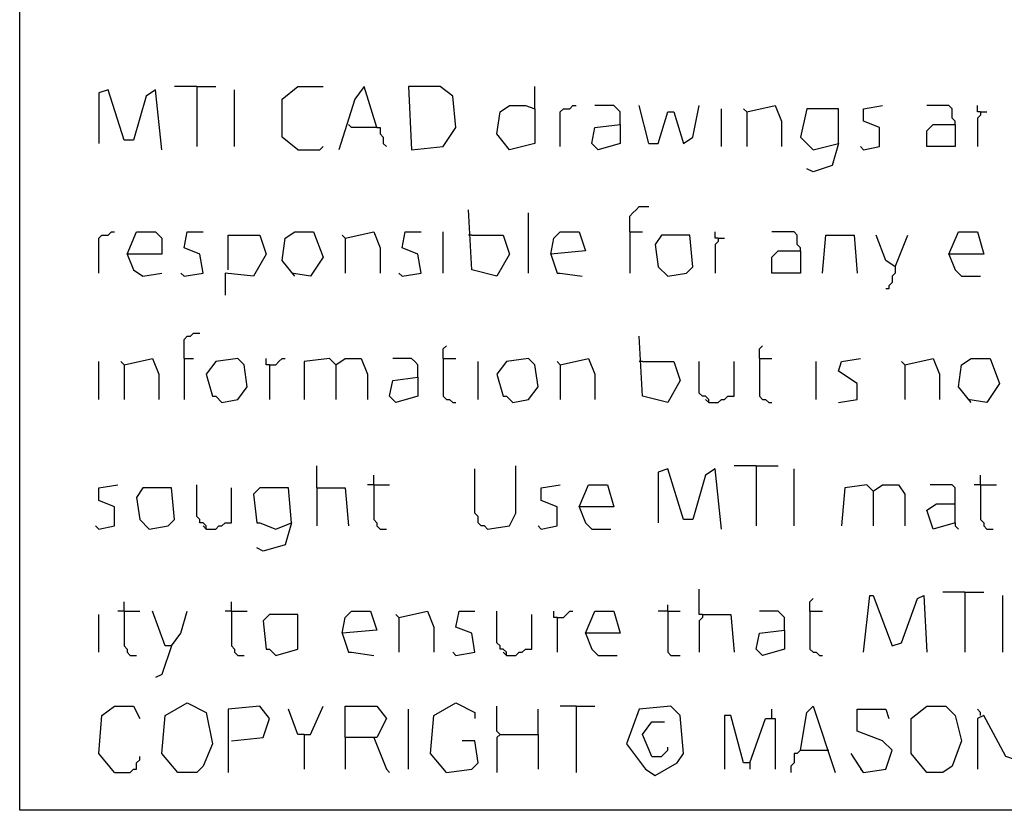
# Model space of a CAD drawing. Extents: x 0.16 to 7.56, y 0.46 to 9.88.
# Drawn here: x 0.16 to 1.1, y 0.46 to 1.22 of the extents above; entities that cross this region are included whole.
import ezdxf

# ---------------------------------------------------------------- set-up
doc = ezdxf.new("R2010")
doc.units = 0
doc.header["$MEASUREMENT"] = 0
doc.layers.add('PFV', color=7, linetype='Continuous')

msp = doc.modelspace()

# ---------------------------------------------------------------- linework, layer by layer
at = {"layer": 'PFV', "color": 0}
for points in [[(0.160606, 0.457576, 0), (0.160606, 9.884848, 0), (7.560606, 9.884848, 0), (7.563636, 0.457576, 0), (0.160606, 0.457576, 0)], [(0.29697, 1.090909, 0), (0.290909, 1.148485, 0), (0.281818, 1.142424, 0), (0.269697, 1.1, 0), (0.260606, 1.1, 0), (0.245455, 1.148485, 0), (0.236364, 1.145455, 0), (0.236364, 1.09697, 0)], [(0.330303, 1.151515, 0), (0.309091, 1.151515, 0)], [(0.330303, 1.151515, 0), (0.348485, 1.151515, 0)], [(0.330303, 1.151515, 0), (0.330303, 1.093939, 0)], [(0.366667, 1.093939, 0), (0.366667, 1.148485, 0)], [(0.427273, 1.090909, 0), (0.412121, 1.10303, 0), (0.412121, 1.139394, 0), (0.427273, 1.151515, 0), (0.451515, 1.151515, 0)], [(0.50303, 1.112121, 0), (0.490909, 1.151515, 0), (0.481818, 1.139394, 0), (0.466667, 1.090909, 0)], [(0.536364, 1.090909, 0), (0.566667, 1.093939, 0), (0.578788, 1.112121, 0), (0.575758, 1.142424, 0), (0.563636, 1.151515, 0), (0.533333, 1.151515, 0), (0.536364, 1.090909, 0)], [(0.654545, 1.130303, 0), (0.654545, 1.151515, 0)], [(0.654545, 1.130303, 0), (0.654545, 1.09697, 0), (0.630303, 1.090909, 0), (0.618182, 1.106061, 0), (0.621212, 1.127273, 0), (0.630303, 1.133333, 0), (0.645455, 1.133333, 0), (0.654545, 1.130303, 0)], [(0.678788, 1.093939, 0), (0.678788, 1.127273, 0), (0.681818, 1.130303, 0), (0.687879, 1.130303, 0), (0.690909, 1.133333, 0), (0.693939, 1.133333, 0)], [(0.736364, 1.115152, 0), (0.736364, 1.127273, 0), (0.733333, 1.130303, 0), (0.730303, 1.133333, 0), (0.712121, 1.133333, 0)], [(0.763636, 1.09697, 0), (0.754545, 1.133333, 0)], [(0.763636, 1.09697, 0), (0.772727, 1.09697, 0), (0.781818, 1.127273, 0), (0.787879, 1.127273, 0), (0.79697, 1.09697, 0), (0.806061, 1.10303, 0), (0.812121, 1.133333, 0)], [(0.857576, 1.127273, 0), (0.884848, 1.133333, 0), (0.890909, 1.118182, 0), (0.890909, 1.093939, 0)], [(0.969697, 1.090909, 0), (0.984848, 1.093939, 0), (0.984848, 1.112121, 0), (0.969697, 1.118182, 0), (0.969697, 1.130303, 0), (0.987879, 1.133333, 0)], [(1.057576, 1.115152, 0), (1.057576, 1.118182, 0), (1.054545, 1.121212, 0), (1.054545, 1.130303, 0), (1.051515, 1.133333, 0), (1.030303, 1.133333, 0)], [(1.081818, 1.127273, 0), (1.078788, 1.127273, 0), (1.078788, 1.133333, 0)], [(0.833333, 1.093939, 0), (0.833333, 1.130303, 0)], [(0.857576, 1.127273, 0), (0.854545, 1.130303, 0)], [(0.857576, 1.127273, 0), (0.857576, 1.093939, 0)], [(0.945455, 1.09697, 0), (0.945455, 1.130303, 0), (0.915152, 1.130303, 0), (0.909091, 1.10303, 0), (0.921212, 1.090909, 0), (0.945455, 1.09697, 0), (0.939394, 1.075758, 0), (0.921212, 1.069697, 0), (0.915152, 1.072727, 0)], [(1.081818, 1.127273, 0), (1.081818, 1.124242, 0), (1.078788, 1.121212, 0), (1.078788, 1.093939, 0)], [(1.081818, 1.127273, 0), (1.087879, 1.127273, 0)], [(0.50303, 1.112121, 0), (0.478788, 1.112121, 0), (0.475758, 1.115152, 0)], [(0.736364, 1.115152, 0), (0.736364, 1.09697, 0), (0.715152, 1.090909, 0), (0.709091, 1.09697, 0), (0.712121, 1.112121, 0), (0.736364, 1.115152, 0)], [(1.057576, 1.115152, 0), (1.057576, 1.093939, 0), (1.030303, 1.093939, 0), (1.030303, 1.109091, 0), (1.036364, 1.115152, 0), (1.057576, 1.115152, 0)], [(0.50303, 1.112121, 0), (0.506061, 1.112121, 0), (0.506061, 1.106061, 0), (0.509091, 1.10303, 0), (0.509091, 1.09697, 0), (0.512121, 1.093939, 0)], [(0.427273, 1.090909, 0), (0.448485, 1.090909, 0), (0.451515, 1.093939, 0)], [(0.969697, 1.090909, 0), (0.966667, 1.093939, 0)], [(0.593939, 1.009091, 0), (0.624242, 1.009091, 0), (0.630303, 0.990909, 0), (0.618182, 0.969697, 0), (0.593939, 0.975758, 0), (0.590909, 1.033333, 0)], [(0.648485, 0.972727, 0), (0.648485, 1.030303, 0)], [(0.745455, 1.012121, 0), (0.745455, 1.027273, 0), (0.748485, 1.030303, 0), (0.751515, 1.033333, 0), (0.754545, 1.036364, 0), (0.763636, 1.036364, 0)], [(0.236364, 0.972727, 0), (0.236364, 1.006061, 0), (0.239394, 1.009091, 0), (0.245455, 1.009091, 0), (0.248485, 1.012121, 0), (0.251515, 1.012121, 0)], [(0.263636, 0.990909, 0), (0.272727, 1.012121, 0), (0.290909, 1.012121, 0), (0.29697, 1.006061, 0), (0.29697, 0.990909, 0), (0.263636, 0.990909, 0), (0.269697, 0.975758, 0), (0.278788, 0.969697, 0), (0.29697, 0.972727, 0)], [(0.318182, 0.969697, 0), (0.336364, 0.972727, 0), (0.333333, 0.990909, 0), (0.318182, 0.99697, 0), (0.321212, 1.012121, 0), (0.336364, 1.012121, 0)], [(0.424242, 0.969697, 0), (0.412121, 0.984848, 0), (0.415152, 1.006061, 0), (0.424242, 1.012121, 0), (0.442424, 1.012121, 0), (0.451515, 0.987879, 0), (0.439394, 0.969697, 0), (0.421212, 0.972727, 0)], [(0.472727, 1.006061, 0), (0.5, 1.012121, 0), (0.506061, 0.99697, 0), (0.506061, 0.972727, 0)], [(0.527273, 0.969697, 0), (0.545455, 0.972727, 0), (0.542424, 0.990909, 0), (0.527273, 0.99697, 0), (0.530303, 1.012121, 0), (0.545455, 1.012121, 0)], [(0.566667, 0.972727, 0), (0.566667, 1.012121, 0)], [(0.669697, 0.990909, 0), (0.672727, 1.006061, 0), (0.678788, 1.012121, 0), (0.69697, 1.012121, 0), (0.70303, 0.993939, 0), (0.669697, 0.990909, 0), (0.675758, 0.972727, 0), (0.678788, 0.972727, 0), (0.7, 0.969697, 0)], [(0.745455, 1.012121, 0), (0.757576, 1.012121, 0)], [(0.745455, 1.012121, 0), (0.745455, 0.972727, 0)], [(0.830303, 1.006061, 0), (0.827273, 1.006061, 0), (0.827273, 1.012121, 0)], [(0.909091, 0.993939, 0), (0.909091, 0.99697, 0), (0.906061, 1, 0), (0.906061, 1.009091, 0), (0.90303, 1.012121, 0), (0.881818, 1.012121, 0)], [(1.051515, 0.990909, 0), (1.060606, 1.012121, 0), (1.078788, 1.012121, 0), (1.084848, 0.990909, 0), (1.051515, 0.990909, 0), (1.057576, 0.975758, 0), (1.063636, 0.969697, 0), (1.081818, 0.969697, 0)], [(0.360606, 0.975758, 0), (0.360606, 1.009091, 0), (0.390909, 1.009091, 0), (0.39697, 0.990909, 0), (0.384848, 0.969697, 0), (0.357576, 0.972727, 0), (0.357576, 0.951515, 0)], [(0.472727, 1.006061, 0), (0.469697, 1.009091, 0)], [(0.472727, 1.006061, 0), (0.472727, 0.972727, 0)], [(0.593939, 1.009091, 0), (0.590909, 1.009091, 0)], [(0.781818, 0.969697, 0), (0.8, 0.972727, 0), (0.806061, 0.978788, 0), (0.80303, 1.009091, 0), (0.775758, 1.009091, 0), (0.769697, 1, 0), (0.772727, 0.978788, 0), (0.781818, 0.969697, 0)], [(0.830303, 1.006061, 0), (0.830303, 1.00303, 0), (0.827273, 1, 0), (0.827273, 0.972727, 0)], [(0.830303, 1.006061, 0), (0.836364, 1.006061, 0)], [(0.930303, 0.972727, 0), (0.933333, 1.009091, 0), (0.960606, 1.009091, 0), (0.963636, 0.972727, 0)], [(1, 0.978788, 0), (0.990909, 0.984848, 0), (0.981818, 1.009091, 0)], [(1, 0.978788, 0), (1.012121, 1.009091, 0)], [(0.909091, 0.993939, 0), (0.909091, 0.972727, 0), (0.881818, 0.972727, 0), (0.881818, 0.987879, 0), (0.887879, 0.993939, 0), (0.909091, 0.993939, 0)], [(0.318182, 0.969697, 0), (0.315152, 0.972727, 0)], [(0.527273, 0.969697, 0), (0.524242, 0.972727, 0)], [(1, 0.978788, 0), (1, 0.972727, 0), (0.99697, 0.969697, 0), (0.99697, 0.963636, 0), (0.993939, 0.960606, 0), (0.993939, 0.957576, 0), (0.990909, 0.957576, 0)], [(0.318182, 0.890909, 0), (0.318182, 0.909091, 0), (0.321212, 0.912121, 0), (0.324242, 0.912121, 0), (0.327273, 0.915152, 0), (0.333333, 0.915152, 0)], [(0.757576, 0.887879, 0), (0.787879, 0.887879, 0), (0.793939, 0.869697, 0), (0.781818, 0.848485, 0), (0.757576, 0.854545, 0), (0.754545, 0.912121, 0)], [(0.566667, 0.890909, 0), (0.566667, 0.9, 0), (0.569697, 0.90303, 0)], [(0.869697, 0.890909, 0), (0.869697, 0.9, 0), (0.872727, 0.90303, 0)], [(0.236364, 0.851515, 0), (0.236364, 0.887879, 0)], [(0.260606, 0.884848, 0), (0.257576, 0.887879, 0)], [(0.260606, 0.884848, 0), (0.287879, 0.890909, 0), (0.293939, 0.875758, 0), (0.293939, 0.851515, 0)], [(0.318182, 0.890909, 0), (0.327273, 0.890909, 0)], [(0.318182, 0.890909, 0), (0.318182, 0.851515, 0)], [(0.354545, 0.848485, 0), (0.369697, 0.851515, 0), (0.378788, 0.863636, 0), (0.375758, 0.884848, 0), (0.369697, 0.890909, 0), (0.348485, 0.887879, 0), (0.339394, 0.875758, 0), (0.345455, 0.854545, 0), (0.348485, 0.854545, 0), (0.354545, 0.848485, 0)], [(0.4, 0.884848, 0), (0.39697, 0.884848, 0), (0.39697, 0.890909, 0)], [(0.4, 0.884848, 0), (0.406061, 0.884848, 0), (0.409091, 0.887879, 0), (0.412121, 0.890909, 0), (0.415152, 0.890909, 0)], [(0.463636, 0.884848, 0), (0.457576, 0.890909, 0), (0.433333, 0.887879, 0), (0.433333, 0.851515, 0)], [(0.463636, 0.884848, 0), (0.460606, 0.887879, 0)], [(0.463636, 0.884848, 0), (0.472727, 0.890909, 0), (0.487879, 0.890909, 0), (0.493939, 0.875758, 0), (0.493939, 0.851515, 0)], [(0.542424, 0.872727, 0), (0.542424, 0.884848, 0), (0.539394, 0.887879, 0), (0.536364, 0.890909, 0), (0.518182, 0.890909, 0)], [(0.566667, 0.890909, 0), (0.578788, 0.890909, 0)], [(0.566667, 0.890909, 0), (0.566667, 0.854545, 0), (0.569697, 0.851515, 0), (0.572727, 0.851515, 0), (0.575758, 0.848485, 0), (0.578788, 0.848485, 0)], [(0.6, 0.851515, 0), (0.6, 0.887879, 0)], [(0.633333, 0.848485, 0), (0.648485, 0.851515, 0), (0.657576, 0.863636, 0), (0.654545, 0.884848, 0), (0.648485, 0.890909, 0), (0.627273, 0.887879, 0), (0.618182, 0.875758, 0), (0.624242, 0.854545, 0), (0.627273, 0.854545, 0), (0.633333, 0.848485, 0)], [(0.678788, 0.884848, 0), (0.675758, 0.887879, 0)], [(0.678788, 0.884848, 0), (0.706061, 0.890909, 0), (0.712121, 0.875758, 0), (0.712121, 0.851515, 0)], [(0.757576, 0.887879, 0), (0.754545, 0.887879, 0)], [(0.821212, 0.848485, 0), (0.821212, 0.851515, 0), (0.818182, 0.854545, 0), (0.815152, 0.854545, 0), (0.812121, 0.857576, 0), (0.812121, 0.887879, 0)], [(0.821212, 0.848485, 0), (0.830303, 0.848485, 0), (0.833333, 0.851515, 0), (0.836364, 0.851515, 0), (0.839394, 0.854545, 0), (0.845455, 0.854545, 0), (0.845455, 0.887879, 0)], [(0.869697, 0.890909, 0), (0.881818, 0.890909, 0)], [(0.869697, 0.890909, 0), (0.869697, 0.854545, 0), (0.872727, 0.851515, 0), (0.875758, 0.851515, 0), (0.878788, 0.848485, 0), (0.881818, 0.848485, 0)], [(0.924242, 0.851515, 0), (0.924242, 0.887879, 0)], [(0.945455, 0.848485, 0), (0.963636, 0.851515, 0), (0.963636, 0.866667, 0), (0.945455, 0.878788, 0), (0.948485, 0.887879, 0), (0.966667, 0.890909, 0)], [(1.009091, 0.884848, 0), (1.006061, 0.887879, 0)], [(1.009091, 0.884848, 0), (1.036364, 0.890909, 0), (1.042424, 0.875758, 0), (1.042424, 0.851515, 0)], [(1.072727, 0.848485, 0), (1.060606, 0.863636, 0), (1.063636, 0.884848, 0), (1.072727, 0.890909, 0), (1.090909, 0.890909, 0), (1.1, 0.866667, 0), (1.087879, 0.848485, 0), (1.069697, 0.851515, 0)], [(0.260606, 0.884848, 0), (0.260606, 0.851515, 0)], [(0.4, 0.884848, 0), (0.4, 0.851515, 0)], [(0.463636, 0.884848, 0), (0.463636, 0.851515, 0)], [(0.678788, 0.884848, 0), (0.678788, 0.851515, 0)], [(1.009091, 0.884848, 0), (1.009091, 0.851515, 0)], [(0.542424, 0.872727, 0), (0.542424, 0.854545, 0), (0.521212, 0.848485, 0), (0.515152, 0.854545, 0), (0.518182, 0.869697, 0), (0.542424, 0.872727, 0)], [(0.821212, 0.848485, 0), (0.818182, 0.851515, 0)], [(0.445455, 0.766667, 0), (0.445455, 0.787879, 0)], [(0.609091, 0.727273, 0), (0.606061, 0.730303, 0), (0.60303, 0.730303, 0), (0.6, 0.733333, 0), (0.6, 0.739394, 0), (0.59697, 0.742424, 0), (0.59697, 0.784848, 0)], [(0.609091, 0.727273, 0), (0.630303, 0.730303, 0), (0.636364, 0.742424, 0), (0.636364, 0.787879, 0)], [(0.833333, 0.727273, 0), (0.827273, 0.784848, 0), (0.818182, 0.778788, 0), (0.806061, 0.736364, 0), (0.79697, 0.736364, 0), (0.781818, 0.784848, 0), (0.772727, 0.781818, 0), (0.772727, 0.733333, 0)], [(0.866667, 0.787879, 0), (0.845455, 0.787879, 0)], [(0.866667, 0.787879, 0), (0.887879, 0.787879, 0)], [(0.866667, 0.787879, 0), (0.866667, 0.730303, 0)], [(0.90303, 0.730303, 0), (0.90303, 0.784848, 0)], [(0.5, 0.769697, 0), (0.5, 0.778788, 0)], [(1.081818, 0.769697, 0), (1.081818, 0.778788, 0)], [(0.236364, 0.727273, 0), (0.251515, 0.730303, 0), (0.251515, 0.748485, 0), (0.236364, 0.754545, 0), (0.236364, 0.766667, 0), (0.254545, 0.769697, 0)], [(0.284848, 0.727273, 0), (0.30303, 0.730303, 0), (0.309091, 0.736364, 0), (0.306061, 0.766667, 0), (0.278788, 0.766667, 0), (0.272727, 0.757576, 0), (0.275758, 0.736364, 0), (0.284848, 0.727273, 0)], [(0.339394, 0.727273, 0), (0.339394, 0.730303, 0), (0.336364, 0.733333, 0), (0.333333, 0.733333, 0), (0.333333, 0.736364, 0), (0.330303, 0.739394, 0), (0.330303, 0.769697, 0)], [(0.339394, 0.727273, 0), (0.348485, 0.727273, 0), (0.351515, 0.730303, 0), (0.354545, 0.730303, 0), (0.357576, 0.733333, 0), (0.363636, 0.733333, 0), (0.363636, 0.766667, 0)], [(0.421212, 0.733333, 0), (0.418182, 0.766667, 0), (0.390909, 0.766667, 0), (0.384848, 0.760606, 0), (0.387879, 0.733333, 0), (0.390909, 0.733333, 0), (0.406061, 0.727273, 0), (0.421212, 0.733333, 0), (0.415152, 0.712121, 0), (0.393939, 0.706061, 0), (0.387879, 0.709091, 0)], [(0.445455, 0.766667, 0), (0.472727, 0.766667, 0), (0.475758, 0.730303, 0)], [(0.445455, 0.766667, 0), (0.445455, 0.730303, 0)], [(0.5, 0.769697, 0), (0.493939, 0.769697, 0)], [(0.5, 0.769697, 0), (0.515152, 0.769697, 0)], [(0.5, 0.769697, 0), (0.5, 0.736364, 0), (0.50303, 0.733333, 0), (0.50303, 0.730303, 0), (0.506061, 0.727273, 0), (0.512121, 0.727273, 0)], [(0.660606, 0.727273, 0), (0.675758, 0.730303, 0), (0.675758, 0.748485, 0), (0.660606, 0.754545, 0), (0.660606, 0.766667, 0), (0.678788, 0.769697, 0)], [(0.69697, 0.748485, 0), (0.706061, 0.769697, 0), (0.724242, 0.769697, 0), (0.730303, 0.748485, 0), (0.69697, 0.748485, 0), (0.70303, 0.733333, 0), (0.709091, 0.727273, 0), (0.727273, 0.727273, 0)], [(0.978788, 0.763636, 0), (0.972727, 0.769697, 0), (0.951515, 0.766667, 0), (0.948485, 0.730303, 0)], [(0.978788, 0.763636, 0), (0.987879, 0.769697, 0), (1.00303, 0.769697, 0), (1.009091, 0.760606, 0), (1.009091, 0.730303, 0)], [(1.057576, 0.733333, 0), (1.057576, 0.766667, 0), (1.054545, 0.769697, 0), (1.033333, 0.769697, 0)], [(1.081818, 0.769697, 0), (1.075758, 0.769697, 0)], [(1.081818, 0.769697, 0), (1.09697, 0.769697, 0)], [(1.081818, 0.769697, 0), (1.081818, 0.736364, 0), (1.084848, 0.733333, 0), (1.084848, 0.730303, 0), (1.087879, 0.727273, 0), (1.093939, 0.727273, 0)], [(0.978788, 0.763636, 0), (0.978788, 0.730303, 0)], [(1.057576, 0.733333, 0), (1.036364, 0.727273, 0), (1.030303, 0.745455, 0), (1.039394, 0.751515, 0), (1.057576, 0.751515, 0)], [(0.236364, 0.727273, 0), (0.233333, 0.730303, 0)], [(0.339394, 0.727273, 0), (0.336364, 0.730303, 0)], [(0.660606, 0.727273, 0), (0.657576, 0.730303, 0)], [(1.057576, 0.733333, 0), (1.057576, 0.730303, 0), (1.060606, 0.727273, 0)], [(0.815152, 0.645455, 0), (0.812121, 0.645455, 0), (0.812121, 0.669697, 0)], [(0.969697, 0.609091, 0), (0.975758, 0.663636, 0), (0.978788, 0.663636, 0), (0.99697, 0.615152, 0), (1.006061, 0.618182, 0), (1.021212, 0.660606, 0), (1.027273, 0.663636, 0), (1.030303, 0.609091, 0)], [(1.066667, 0.666667, 0), (1.045455, 0.666667, 0)], [(1.066667, 0.666667, 0), (1.084848, 0.666667, 0)], [(1.066667, 0.666667, 0), (1.066667, 0.609091, 0)], [(1.10303, 0.609091, 0), (1.10303, 0.663636, 0)], [(0.260606, 0.648485, 0), (0.260606, 0.657576, 0)], [(0.363636, 0.648485, 0), (0.363636, 0.657576, 0)], [(0.781818, 0.648485, 0), (0.781818, 0.654545, 0)], [(0.918182, 0.648485, 0), (0.918182, 0.657576, 0), (0.921212, 0.660606, 0)], [(0.236364, 0.609091, 0), (0.236364, 0.645455, 0)], [(0.260606, 0.648485, 0), (0.254545, 0.648485, 0)], [(0.260606, 0.648485, 0), (0.275758, 0.648485, 0)], [(0.260606, 0.648485, 0), (0.260606, 0.615152, 0), (0.263636, 0.612121, 0), (0.263636, 0.609091, 0), (0.266667, 0.606061, 0), (0.272727, 0.606061, 0)], [(0.306061, 0.615152, 0), (0.3, 0.615152, 0), (0.287879, 0.648485, 0)], [(0.306061, 0.615152, 0), (0.315152, 0.627273, 0), (0.321212, 0.648485, 0)], [(0.363636, 0.648485, 0), (0.357576, 0.648485, 0)], [(0.363636, 0.648485, 0), (0.378788, 0.648485, 0)], [(0.363636, 0.648485, 0), (0.363636, 0.615152, 0), (0.366667, 0.612121, 0), (0.366667, 0.609091, 0), (0.369697, 0.606061, 0), (0.375758, 0.606061, 0)], [(0.406061, 0.606061, 0), (0.427273, 0.612121, 0), (0.427273, 0.645455, 0), (0.4, 0.645455, 0), (0.393939, 0.639394, 0), (0.39697, 0.612121, 0), (0.4, 0.612121, 0), (0.406061, 0.606061, 0)], [(0.469697, 0.627273, 0), (0.472727, 0.642424, 0), (0.478788, 0.648485, 0), (0.49697, 0.648485, 0), (0.50303, 0.630303, 0), (0.469697, 0.627273, 0), (0.475758, 0.609091, 0), (0.478788, 0.609091, 0), (0.5, 0.606061, 0)], [(0.524242, 0.642424, 0), (0.521212, 0.645455, 0)], [(0.524242, 0.642424, 0), (0.551515, 0.648485, 0), (0.557576, 0.633333, 0), (0.557576, 0.609091, 0)], [(0.524242, 0.642424, 0), (0.524242, 0.609091, 0)], [(0.578788, 0.606061, 0), (0.59697, 0.609091, 0), (0.593939, 0.627273, 0), (0.578788, 0.633333, 0), (0.581818, 0.648485, 0), (0.59697, 0.648485, 0)], [(0.627273, 0.606061, 0), (0.627273, 0.609091, 0), (0.624242, 0.612121, 0), (0.621212, 0.612121, 0), (0.621212, 0.615152, 0), (0.618182, 0.618182, 0), (0.618182, 0.648485, 0)], [(0.627273, 0.606061, 0), (0.636364, 0.606061, 0), (0.639394, 0.609091, 0), (0.642424, 0.609091, 0), (0.645455, 0.612121, 0), (0.651515, 0.612121, 0), (0.651515, 0.645455, 0)], [(0.675758, 0.642424, 0), (0.672727, 0.642424, 0), (0.672727, 0.648485, 0)], [(0.675758, 0.642424, 0), (0.681818, 0.642424, 0), (0.684848, 0.645455, 0), (0.687879, 0.648485, 0), (0.690909, 0.648485, 0)], [(0.675758, 0.642424, 0), (0.675758, 0.609091, 0)], [(0.70303, 0.627273, 0), (0.712121, 0.648485, 0), (0.730303, 0.648485, 0), (0.736364, 0.627273, 0), (0.70303, 0.627273, 0), (0.709091, 0.612121, 0), (0.715152, 0.606061, 0), (0.733333, 0.606061, 0)], [(0.781818, 0.648485, 0), (0.772727, 0.648485, 0)], [(0.781818, 0.648485, 0), (0.793939, 0.648485, 0)], [(0.781818, 0.648485, 0), (0.781818, 0.609091, 0), (0.784848, 0.606061, 0), (0.793939, 0.606061, 0)], [(0.815152, 0.645455, 0), (0.815152, 0.642424, 0), (0.812121, 0.639394, 0), (0.812121, 0.609091, 0)], [(0.815152, 0.645455, 0), (0.842424, 0.645455, 0), (0.845455, 0.609091, 0)], [(0.893939, 0.630303, 0), (0.893939, 0.642424, 0), (0.890909, 0.645455, 0), (0.887879, 0.648485, 0), (0.869697, 0.648485, 0)], [(0.918182, 0.648485, 0), (0.930303, 0.648485, 0)], [(0.918182, 0.648485, 0), (0.918182, 0.612121, 0), (0.921212, 0.609091, 0), (0.924242, 0.609091, 0), (0.927273, 0.606061, 0), (0.930303, 0.606061, 0)], [(0.893939, 0.630303, 0), (0.893939, 0.612121, 0), (0.872727, 0.606061, 0), (0.866667, 0.612121, 0), (0.869697, 0.627273, 0), (0.893939, 0.630303, 0)], [(0.306061, 0.615152, 0), (0.29697, 0.587879, 0), (0.290909, 0.584848, 0)], [(0.578788, 0.606061, 0), (0.575758, 0.609091, 0)], [(0.627273, 0.606061, 0), (0.624242, 0.609091, 0)], [(0.251515, 0.493939, 0), (0.236364, 0.512121, 0), (0.239394, 0.548485, 0), (0.251515, 0.557576, 0), (0.269697, 0.557576, 0), (0.275758, 0.545455, 0)], [(0.312121, 0.493939, 0), (0.29697, 0.512121, 0), (0.3, 0.548485, 0), (0.321212, 0.560606, 0), (0.339394, 0.551515, 0), (0.345455, 0.521212, 0), (0.336364, 0.5, 0), (0.330303, 0.493939, 0), (0.312121, 0.493939, 0)], [(0.363636, 0.524242, 0), (0.393939, 0.527273, 0), (0.4, 0.545455, 0), (0.390909, 0.557576, 0), (0.360606, 0.554545, 0), (0.360606, 0.493939, 0)], [(0.433333, 0.530303, 0), (0.439394, 0.530303, 0), (0.451515, 0.557576, 0)], [(0.472727, 0.527273, 0), (0.472727, 0.557576, 0), (0.50303, 0.557576, 0), (0.512121, 0.545455, 0), (0.50303, 0.527273, 0), (0.472727, 0.527273, 0), (0.472727, 0.49697, 0)], [(0.569697, 0.493939, 0), (0.554545, 0.512121, 0), (0.557576, 0.548485, 0), (0.578788, 0.560606, 0), (0.59697, 0.551515, 0), (0.59697, 0.545455, 0)], [(0.621212, 0.530303, 0), (0.618182, 0.533333, 0), (0.618182, 0.557576, 0)], [(0.693939, 0.557576, 0), (0.678788, 0.557576, 0)], [(0.693939, 0.557576, 0), (0.712121, 0.557576, 0)], [(0.693939, 0.557576, 0), (0.693939, 0.493939, 0)], [(0.769697, 0.490909, 0), (0.790909, 0.50303, 0), (0.79697, 0.512121, 0), (0.793939, 0.548485, 0), (0.784848, 0.557576, 0), (0.754545, 0.554545, 0), (0.742424, 0.521212, 0), (0.760606, 0.49697, 0), (0.769697, 0.490909, 0)], [(0.909091, 0.515152, 0), (0.915152, 0.551515, 0), (0.921212, 0.557576, 0), (0.942424, 0.493939, 0)], [(1.030303, 0.493939, 0), (1.015152, 0.512121, 0), (1.015152, 0.545455, 0), (1.030303, 0.557576, 0), (1.048485, 0.557576, 0), (1.057576, 0.548485, 0), (1.063636, 0.524242, 0), (1.054545, 0.5, 0), (1.045455, 0.493939, 0), (1.030303, 0.493939, 0)], [(0.433333, 0.530303, 0), (0.427273, 0.530303, 0), (0.418182, 0.554545, 0)], [(0.533333, 0.49697, 0), (0.533333, 0.554545, 0)], [(0.657576, 0.530303, 0), (0.657576, 0.554545, 0)], [(0.860606, 0.50303, 0), (0.854545, 0.50303, 0), (0.842424, 0.548485, 0), (0.836364, 0.548485, 0), (0.836364, 0.49697, 0)], [(0.881818, 0.545455, 0), (0.881818, 0.554545, 0)], [(0.969697, 0.493939, 0), (0.990909, 0.49697, 0), (0.99697, 0.515152, 0), (0.987879, 0.524242, 0), (0.963636, 0.533333, 0), (0.963636, 0.554545, 0), (0.990909, 0.554545, 0), (0.993939, 0.545455, 0)], [(1.081818, 0.548485, 0), (1.081818, 0.551515, 0), (1.078788, 0.554545, 0)], [(1.115152, 0.506061, 0), (1.106061, 0.509091, 0), (1.084848, 0.548485, 0), (1.078788, 0.545455, 0), (1.078788, 0.49697, 0)], [(0.766667, 0.509091, 0), (0.757576, 0.530303, 0), (0.766667, 0.542424, 0), (0.778788, 0.542424, 0)], [(0.860606, 0.50303, 0), (0.875758, 0.545455, 0), (0.884848, 0.545455, 0), (0.884848, 0.49697, 0)], [(0.433333, 0.530303, 0), (0.433333, 0.49697, 0)], [(0.621212, 0.530303, 0), (0.618182, 0.527273, 0), (0.618182, 0.493939, 0)], [(0.621212, 0.530303, 0), (0.657576, 0.530303, 0), (0.657576, 0.49697, 0)], [(0.5, 0.527273, 0), (0.512121, 0.49697, 0), (0.515152, 0.493939, 0)], [(0.569697, 0.493939, 0), (0.593939, 0.49697, 0), (0.6, 0.50303, 0), (0.59697, 0.524242, 0), (0.584848, 0.524242, 0)], [(0.766667, 0.509091, 0), (0.775758, 0.509091, 0), (0.778788, 0.512121, 0), (0.781818, 0.515152, 0), (0.781818, 0.518182, 0)], [(0.909091, 0.515152, 0), (0.906061, 0.512121, 0), (0.90303, 0.512121, 0), (0.90303, 0.50303, 0), (0.9, 0.5, 0), (0.9, 0.493939, 0)], [(0.909091, 0.515152, 0), (0.933333, 0.515152, 0)], [(0.933333, 0.515152, 0), (0.936364, 0.515152, 0)], [(0.969697, 0.493939, 0), (0.957576, 0.512121, 0)], [(0.251515, 0.493939, 0), (0.266667, 0.493939, 0), (0.269697, 0.49697, 0), (0.272727, 0.49697, 0), (0.272727, 0.50303, 0), (0.275758, 0.506061, 0), (0.275758, 0.509091, 0)], [(0.860606, 0.50303, 0), (0.860606, 0.49697, 0)], [(0.969697, 0.493939, 0), (0.966667, 0.49697, 0)]]:
    msp.add_polyline3d(points, dxfattribs=at)

doc.saveas('drawing.dxf')
